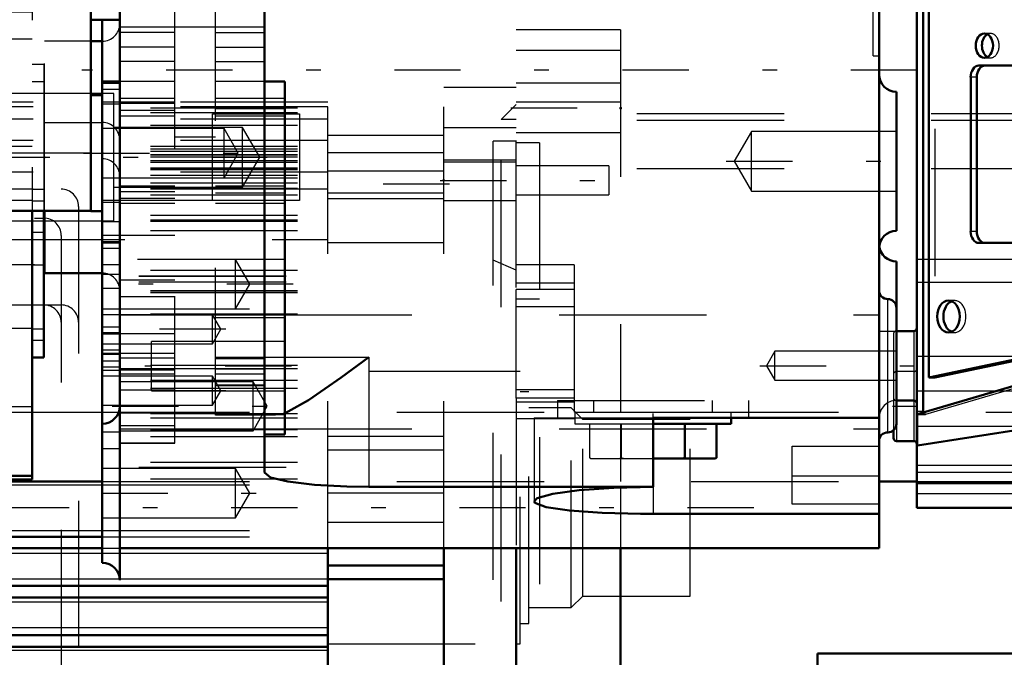
# Model space of a CAD drawing. Units: inches. Extents: x 13 to 178, y 14 to 176.
# Drawn here: x 70 to 76, y 69 to 74 of the extents above; entities that cross this region are included whole.
import ezdxf

# ---------------------------------------------------------------- set-up
doc = ezdxf.new("R2010")
doc.units = ezdxf.units.IN
doc.header["$MEASUREMENT"] = 0
doc.linetypes.add('Center', pattern=[1.5, 0.45, -0.5, 0.05, -0.5])
doc.linetypes.add('Dashed', pattern=[2, 1, -1])
for name, color, linetype, lineweight in [('2d ConnectionPoints', 7, 'Continuous', 50), ('AM_0', 7, 'Continuous', 50), ('AM_4', 3, 'Continuous', 25), ('AM_5', 3, 'Continuous', 25), ('AM_7', 7, 'Center', 25), ('AM_9', 6, 'Dashed', 25)]:
    doc.layers.add(name, color=color, linetype=linetype, lineweight=lineweight)
doc.dimstyles.get("Standard").update_dxf_attribs({"dimtxt": 0.18, "dimasz": 0.18, "dimexe": 0.18, "dimexo": 0.0625, "dimgap": 0.09, "dimtad": 0, "dimtih": 1, "dimtoh": 1, "dimdec": 4, "dimzin": 0, "dimdsep": 46, "dimtxsty": 'Standard', "dimcen": 0.09, "dimadec": 0, "dimazin": 0, "dimtfac": 1, "dimtdec": 4, "dimtofl": 0, "dimtmove": 0, "dimatfit": 3, "dimfxl": 0, "dimtolj": 1, "dimtzin": 0, "dimarcsym": 0})

# ---------------------------------------------------------------- blocks, each defined once
blk = doc.blocks.new('13_SF171131M_0_in_9Q8LG_1_1_GN_Wire_Rope_Hoist_900')
at = {"layer": 'AM_0'}
for p, q in [((64.4705, 70.0361), (70.1442, 70.0361)), ((64.3921, 69.9579), (70.1442, 69.9574)), ((70.2623, 69.9574), (71.6756, 69.9574)), ((71.6756, 67.4772), (71.6756, 69.9574)), ((72.463, 67.3786), (72.463, 69.9574)), ((71.6756, 69.8392), (72.463, 69.8392)), ((71.6756, 69.7476), (72.463, 69.7476)), ((64.4705, 69.7015), (71.6756, 69.7015)), ((64.4705, 69.6227), (71.6756, 69.6227)), ((64.4705, 69.3668), (71.6756, 69.3668)), ((64.4705, 69.2881), (71.6756, 69.2881))]:
    blk.add_line(p, q, dxfattribs=at)
at = {"layer": 'AM_4'}
for p, q in [((64.4705, 70.3879), (70.1442, 70.3879)), ((64.4705, 70.078), (70.1442, 70.078)), ((64.4705, 69.9231), (70.1442, 69.9231)), ((70.2623, 69.9231), (71.6756, 69.9231)), ((64.4705, 69.7488), (71.6756, 69.7488)), ((64.4705, 69.5938), (71.6756, 69.5938)), ((64.4705, 69.4195), (71.6756, 69.4195)), ((64.4705, 69.2646), (71.6756, 69.2646))]:
    blk.add_line(p, q, dxfattribs=at)
at = {"layer": 'AM_7'}
for p, q in [((72.5024, 72.4321), (71.6362, 72.4321)), ((74.5693, 70.233), (60.2126, 70.233))]:
    blk.add_line(p, q, dxfattribs=at)
at = {"layer": 'AM_9'}
for p, q in [((72.9551, 73.0873), (72.463, 73.0873)), ((72.463, 69.9574), (72.463, 73.0873)), ((71.6756, 72.9887), (64.3921, 72.9887)), ((71.6756, 72.9575), (64.3921, 72.9575)), ((71.6756, 69.9574), (71.6756, 72.9887)), ((72.9551, 72.9731), (72.8528, 72.8707)), ((64.4705, 72.9493), (71.6756, 72.9493)), ((64.4705, 72.9181), (71.6756, 72.9181)), ((71.6756, 72.8722), (64.3921, 72.8722)), ((64.4705, 72.8329), (71.6756, 72.8329)), ((72.9551, 72.8707), (72.8528, 72.8707)), ((72.8528, 67.5952), (72.8528, 72.8707)), ((71.6756, 72.7653), (72.463, 72.7653)), ((72.9551, 72.8145), (72.463, 72.8145)), ((71.6756, 72.7281), (64.3921, 72.7281)), ((64.4705, 72.6887), (71.6756, 72.6887)), ((72.9551, 72.7231), (72.7976, 72.7231)), ((72.7976, 67.7428), (72.7976, 72.7231)), ((64.4705, 72.6726), (71.6756, 72.6726)), ((64.4705, 72.656), (71.6756, 72.656)), ((64.4705, 72.6333), (71.6756, 72.6333)), ((64.4705, 72.6315), (71.6756, 72.6315)), ((72.463, 72.6445), (71.6756, 72.6445)), ((64.4705, 72.6169), (71.6756, 72.6169)), ((64.4705, 72.6166), (71.6756, 72.6166)), ((64.4705, 72.5929), (71.6756, 72.5929)), ((64.4705, 72.5803), (71.6756, 72.5803)), ((72.9551, 72.5952), (72.463, 72.5952)), ((72.9551, 72.5802), (72.463, 72.5802)), ((71.6756, 72.5133), (64.3921, 72.5133)), ((64.4705, 72.5425), (71.6756, 72.5425)), ((64.4705, 72.541), (71.6756, 72.541)), ((64.4705, 72.5296), (72.463, 72.5305)), ((64.4705, 72.4926), (71.6756, 72.4926)), ((71.6756, 72.5214), (72.463, 72.5214)), ((64.4705, 72.4739), (71.6756, 72.4739)), ((64.4705, 72.4397), (71.6756, 72.4397)), ((71.6756, 72.3983), (63.5654, 72.3983)), ((64.4705, 72.4041), (71.6756, 72.4041)), ((64.4705, 72.4003), (71.6756, 72.4003)), ((64.4705, 72.3581), (71.6756, 72.3581)), ((71.6756, 72.3716), (72.463, 72.3716)), ((64.4705, 72.3238), (71.6756, 72.3238)), ((71.6756, 72.3337), (72.463, 72.3337)), ((72.463, 72.3196), (72.9551, 72.3196)), ((69.9827, 72.2802), (69.9827, 68.1857)), ((63.6835, 72.2015), (69.7465, 72.2015)), ((64.4705, 72.2203), (71.6756, 72.2203)), ((64.4705, 72.1882), (71.6756, 72.1882)), ((64.4705, 72.1809), (71.6756, 72.1809)), ((64.4705, 72.1161), (71.6756, 72.1161)), ((67.2977, 72.0564), (71.6756, 72.0564)), ((69.8646, 72.0833), (69.8646, 68.3826)), ((71.6756, 72.036), (72.463, 72.036)), ((72.9551, 71.8471), (72.7976, 71.9144)), ((64.4705, 71.8471), (71.6756, 71.8471)), ((64.3921, 71.8078), (71.6756, 71.8078)), ((64.3921, 71.8054), (71.6756, 71.8054)), ((64.3921, 71.7684), (71.6756, 71.7684)), ((64.4705, 71.7094), (71.6756, 71.7094)), ((64.4705, 71.6966), (71.6756, 71.6966)), ((64.4705, 71.6942), (71.6756, 71.6942)), ((72.9551, 70.9775), (72.9551, 71.7148)), ((69.4512, 71.6109), (69.8646, 71.6109)), ((64.4705, 71.5505), (71.6756, 71.5505)), ((64.4705, 71.2013), (71.6756, 71.2013)), ((64.4705, 71.1778), (71.6756, 71.1778)), ((72.9551, 71.1581), (71.6756, 71.1581)), ((64.4705, 71.0991), (71.6756, 71.0991)), ((64.4705, 71.0464), (71.6756, 71.0464)), ((64.4705, 70.8721), (71.6756, 70.8721)), ((64.4705, 70.8432), (71.6756, 70.8432)), ((64.4705, 70.7644), (71.6756, 70.7644)), ((64.4705, 70.7171), (71.6756, 70.7171)), ((71.6756, 70.7183), (72.463, 70.7183)), ((71.6756, 70.6267), (72.463, 70.6267)), ((64.3921, 70.508), (71.6756, 70.5085)), ((64.4705, 70.5428), (71.6756, 70.5428)), ((64.4705, 70.4298), (71.6756, 70.4298)), ((70.1442, 70.3879), (71.6756, 70.3879)), ((72.463, 70.3314), (71.6756, 70.3314)), ((71.6756, 70.1345), (72.463, 70.1345)), ((70.1442, 70.078), (71.6756, 70.078)), ((70.1442, 70.0361), (71.6756, 70.0361)), ((70.1442, 69.9574), (70.2623, 69.9574)), ((70.1442, 69.9231), (70.2623, 69.9231)), ((71.6756, 69.3078), (72.9551, 69.3078))]:
    blk.add_line(p, q, dxfattribs=at)
for centre, start in [((69.8646, 72.2802), 0), ((69.7465, 72.0833), 0), ((69.7465, 71.4928), 0), ((69.8646, 71.4928), 360)]:
    blk.add_arc(centre, 0.1181, start, 90, dxfattribs=at)
blk = doc.blocks.new('14_SF17213143G_0_in_9Q8LG_1_1_GN_Wire_Rope_Hoist_900')
at = {"layer": 'AM_0'}
for p, q in [((76.774, 68.5316), (76.774, 70.233)), ((72.9551, 69.9574), (72.9551, 67.0051)), ((73.6638, 69.9574), (73.6638, 67.0726)), ((76.9709, 69.5833), (76.774, 69.5833)), ((76.9709, 69.5833), (76.9709, 67.8471)), ((75.0024, 69.2422), (75.0024, 67.963)), ((75.0024, 69.2422), (76.774, 69.2422)), ((76.774, 68.5316), (76.9709, 68.5316)), ((75.0024, 68.4278), (73.6638, 68.4278)), ((75.0024, 68.3629), (73.6638, 68.3629)), ((76.9709, 67.963), (75.0024, 67.963)), ((73.3488, 67.0726), (73.3488, 64.2881)), ((73.6638, 67.0726), (73.3488, 67.0726)), ((73.3488, 67.0051), (72.9551, 67.0051)), ((76.9709, 66.9849), (73.3488, 66.9849)), ((76.9709, 66.9491), (73.3488, 66.9491)), ((73.3488, 66.9219), (73.2244, 66.8767)), ((73.2244, 65.9908), (73.2244, 66.8767)), ((73.2244, 65.9908), (73.3488, 65.9455)), ((76.774, 64.603), (76.774, 64.2932)), ((73.3488, 64.2881), (76.4984, 64.2881)), ((76.4984, 64.2932), (76.4984, 64.2881)), ((76.4984, 64.2932), (76.774, 64.2932))]:
    blk.add_line(p, q, dxfattribs=at)
at = {"layer": 'AM_4'}
for p, q in [((76.9709, 68.638), (76.774, 68.638)), ((76.9709, 68.5932), (76.774, 68.5932)), ((73.6638, 67.4781), (72.9551, 67.4781)), ((73.6638, 67.127), (72.9551, 67.127)), ((76.589, 64.6628), (73.3488, 64.6628)), ((76.774, 64.3352), (73.3488, 64.3352))]:
    blk.add_line(p, q, dxfattribs=at)
at = {"layer": 'AM_7'}
for p, q in [((72.9197, 72.9495), (73.6992, 72.9495)), ((72.4384, 72.4574), (73.6165, 72.4574)), ((76.9787, 68.5204), (76.8055, 68.5204)), ((72.4384, 68.0085), (73.6165, 68.0085)), ((76.913, 67.8255), (76.9736, 67.8255)), ((72.9197, 67.5164), (73.6992, 67.5164)), ((76.9295, 67.4081), (76.9728, 67.4081)), ((72.9354, 66.0991), (73.3685, 66.0991)), ((76.9295, 65.4593), (76.9728, 65.4593)), ((76.913, 65.0416), (76.9736, 65.0416))]:
    blk.add_line(p, q, dxfattribs=at)
at = {"layer": 'AM_9'}
for p, q in [((73.6638, 73.481), (72.9551, 73.481)), ((72.9551, 71.7282), (72.9551, 73.481)), ((73.6638, 73.481), (73.6638, 70.8826)), ((73.6638, 73.3389), (72.9551, 73.3389)), ((73.6638, 73.1168), (72.9551, 73.1168)), ((73.6638, 72.9878), (72.9551, 72.9878)), ((76.774, 72.9101), (73.6638, 72.9101)), ((76.774, 72.9101), (76.774, 70.233)), ((76.774, 72.8632), (73.6638, 72.8632)), ((72.9551, 72.7822), (73.6638, 72.7822)), ((73.1126, 72.7133), (72.9551, 72.7133)), ((73.1126, 72.7133), (73.1126, 67.7526)), ((73.585, 72.5558), (72.9551, 72.5558)), ((73.585, 72.5558), (73.585, 72.3589)), ((76.774, 72.536), (73.6638, 72.536)), ((72.9551, 72.3589), (73.585, 72.3589)), ((73.3488, 71.8833), (72.9551, 71.8833)), ((73.3488, 71.8833), (73.3488, 70.8358)), ((73.3488, 71.7584), (72.9551, 71.7584)), ((73.3488, 71.7148), (72.9551, 71.7148)), ((73.1126, 71.6503), (72.9551, 71.6503)), ((73.3488, 71.5989), (72.9551, 71.5989)), ((72.9827, 71.1581), (72.9551, 71.1581)), ((72.9827, 69.3078), (72.9827, 71.1581)), ((73.3488, 71.034), (72.9551, 71.034)), ((73.0417, 71.0204), (72.9827, 71.0204)), ((73.0417, 69.4455), (73.0417, 71.0204)), ((73.3488, 70.9775), (72.9551, 70.9775)), ((72.9551, 70.9775), (72.9551, 69.9574)), ((73.3488, 70.9508), (72.9551, 70.9508)), ((73.3291, 70.9119), (73.0417, 70.9119)), ((73.4079, 70.8332), (73.3291, 70.9119)), ((73.3291, 69.554), (73.3291, 70.9119)), ((73.3488, 70.8358), (72.9551, 70.8358)), ((74.1362, 70.8332), (73.4079, 70.8332)), ((73.4079, 69.6327), (73.4079, 70.8332)), ((74.1362, 69.6327), (74.1362, 70.8332)), ((73.6638, 70.8038), (73.6638, 70.4101)), ((73.6638, 70.3701), (73.6638, 69.9574)), ((73.3291, 69.554), (73.4079, 69.6327)), ((73.4079, 69.6327), (74.1362, 69.6327)), ((73.0417, 69.554), (73.3291, 69.554)), ((72.9827, 69.4455), (73.0417, 69.4455)), ((76.9709, 69.3865), (76.8134, 69.3865)), ((76.8921, 69.3078), (76.8134, 69.3865)), ((76.8134, 67.6542), (76.8134, 69.3865)), ((72.9551, 69.3078), (72.9827, 69.3078)), ((76.8921, 67.733), (76.8921, 69.3078)), ((72.9551, 68.8156), (73.1126, 68.8156)), ((73.585, 68.107), (72.9551, 68.107)), ((73.585, 68.107), (73.585, 67.9101)), ((76.9709, 68.0381), (76.9158, 67.983)), ((76.9158, 67.983), (76.9158, 67.668)), ((72.9551, 67.9101), (73.585, 67.9101)), ((72.9551, 67.7526), (73.1126, 67.7526)), ((73.6638, 67.6837), (72.9551, 67.6837)), ((76.8134, 67.6542), (76.8921, 67.733)), ((76.8134, 67.6542), (76.9709, 67.6542)), ((76.9158, 67.668), (76.9709, 67.6129)), ((76.9709, 67.605), (76.9315, 67.5656)), ((76.9315, 67.5656), (76.9315, 65.3018)), ((76.9709, 67.5487), (76.9315, 67.5164)), ((73.3488, 67.477), (72.9551, 67.477)), ((73.3488, 67.477), (73.3488, 67.0726)), ((76.9315, 67.5164), (76.4591, 67.5164)), ((76.4591, 65.3511), (76.4591, 67.5164)), ((72.9551, 67.3491), (73.6638, 67.3491)), ((73.4276, 67.2999), (73.3488, 67.3589)), ((76.3803, 67.3786), (76.3016, 67.2999)), ((76.4591, 67.3786), (76.3803, 67.3786)), ((76.3803, 65.4889), (76.3803, 67.3786)), ((73.4276, 65.5676), (73.4276, 67.2999)), ((76.3016, 67.2999), (76.1735, 67.2999)), ((76.1735, 65.5676), (76.1735, 67.2999)), ((76.3016, 65.5676), (76.3016, 67.2999)), ((76.9315, 67.2507), (76.9709, 67.2113)), ((73.2559, 66.8274), (73.2244, 66.8767)), ((73.4276, 66.9219), (73.3488, 66.9219)), ((76.1735, 66.8274), (73.2559, 66.8274)), ((73.2559, 66.04), (73.2559, 66.8274)), ((73.4276, 66.7387), (73.3488, 66.8195)), ((74.3331, 66.8195), (73.3488, 66.8195)), ((74.3331, 66.8195), (74.215, 66.7387)), ((74.3331, 66.6948), (74.3331, 66.8195)), ((74.215, 66.7387), (73.4276, 66.7387)), ((74.215, 66.6544), (74.215, 66.7387)), ((73.3488, 66.6948), (73.4276, 66.6544)), ((74.3331, 66.6948), (73.3488, 66.6948)), ((74.215, 66.6544), (74.3331, 66.6948)), ((74.215, 66.6544), (73.4276, 66.6544)), ((73.4276, 66.518), (73.3488, 66.5584)), ((74.3331, 66.5584), (73.3488, 66.5584)), ((74.3331, 66.5584), (74.215, 66.518)), ((74.3331, 66.3091), (74.3331, 66.5584)), ((74.215, 66.518), (73.4276, 66.518)), ((74.215, 66.518), (74.215, 66.3494)), ((73.3488, 66.3091), (73.4276, 66.3494)), ((74.215, 66.3494), (73.4276, 66.3494)), ((74.215, 66.3494), (74.3331, 66.3091)), ((74.3331, 66.3091), (73.3488, 66.3091)), ((73.4276, 66.2131), (73.3488, 66.1727)), ((74.215, 66.2131), (73.4276, 66.2131)), ((74.215, 66.1288), (74.215, 66.2131)), ((74.3331, 66.1727), (74.215, 66.2131)), ((74.3331, 66.1727), (73.3488, 66.1727)), ((74.3331, 66.048), (74.3331, 66.1727)), ((73.3488, 66.048), (73.4276, 66.1288)), ((74.215, 66.1288), (73.4276, 66.1288)), ((74.215, 66.1288), (74.3331, 66.048)), ((73.2244, 65.9908), (73.2559, 66.04)), ((73.2559, 66.04), (76.1735, 66.04)), ((74.3331, 66.048), (73.3488, 66.048)), ((73.3488, 65.9455), (73.4276, 65.9455)), ((76.9709, 65.6562), (76.9315, 65.6168)), ((73.3488, 65.5085), (73.4276, 65.5676)), ((76.1735, 65.5676), (76.3016, 65.5676)), ((76.3016, 65.5676), (76.3803, 65.4889)), ((76.3803, 65.4889), (76.4591, 65.4889)), ((76.4591, 65.3511), (76.9315, 65.3511)), ((76.9315, 65.3511), (76.9709, 65.3188)), ((76.9315, 65.3018), (76.9709, 65.2625)), ((76.9709, 65.2542), (76.9158, 65.1991)), ((76.9158, 65.1991), (76.9158, 64.8841)), ((76.774, 65.0679), (76.774, 64.603)), ((76.9709, 65.0679), (76.774, 65.0679)), ((76.9158, 64.8841), (76.9709, 64.829)), ((76.9709, 64.7337), (76.774, 64.7337)), ((76.774, 64.6818), (76.9709, 64.6818)), ((76.4984, 64.6067), (76.774, 64.6067)), ((76.4984, 64.6067), (76.4984, 64.2932)), ((76.4984, 64.603), (76.6205, 64.603)), ((76.774, 64.6628), (76.589, 64.6628))]:
    blk.add_line(p, q, dxfattribs=at)
blk = doc.blocks.new('26_SH4_L_L2_SPG_0_in_9Q8LG_1_1_GN_Wire_Rope_Hoist_900')
at = {"layer": 'AM_0'}
for p, q in [((69.3526, 80.6857), (69.3526, 78.5087)), ((69.6676, 80.6857), (69.3526, 80.6857)), ((69.6676, 80.6857), (69.6676, 78.546)), ((68.5449, 79.8983), (68.5273, 79.6755)), ((68.5449, 79.8983), (69.3526, 79.8983)), ((68.2512, 79.7558), (67.6639, 78.6816)), ((68.5273, 79.6755), (69.1558, 79.6755)), ((67.691, 78.5087), (68.2512, 79.5333)), ((69.7463, 79.4889), (69.6676, 79.4889)), ((69.7463, 79.4889), (69.7463, 78.546)), ((69.3526, 72.2882), (69.3526, 70.4495)), ((69.6676, 72.2509), (69.6676, 70.4251)), ((69.7463, 72.2509), (69.7463, 71.2526)), ((67.3447, 71.4642), (67.3447, 70.4251)), ((69.6676, 71.2526), (69.7463, 71.2526)), ((67.3447, 70.4251), (69.6676, 70.4251)), ((69.6676, 70.4495), (69.1558, 70.4495))]:
    blk.add_line(p, q, dxfattribs=at)
blk.add_lwpolyline([(69.1558, 79.6755), (69.1729, 79.6749), (69.1899, 79.6734), (69.2067, 79.6707), (69.2231, 79.6671), (69.239, 79.6624), (69.2542, 79.6568), (69.2687, 79.6503), (69.2823, 79.6429), (69.295, 79.6347), (69.3066, 79.6257), (69.317, 79.6161), (69.3262, 79.6059), (69.3342, 79.5951), (69.3407, 79.5839), (69.3459, 79.5723), (69.3496, 79.5604), (69.3519, 79.5484), (69.3526, 79.5363)], dxfattribs=at)
blk.add_circle((68.3684, 71.4337), 0.3346, dxfattribs=at)
for centre, major_axis, start_param, end_param in [((68.5449, 79.6753), (0.315, 0), 1.570796, 2.772173), ((68.5449, 79.4528), (-0.315, 0), 4.768146, 5.913765)]:
    blk.add_ellipse(centre, major_axis=major_axis, ratio=0.708204, start_param=start_param, end_param=end_param, dxfattribs=at)
at = {"layer": 'AM_4'}
for p, q in [((69.6676, 80.0952), (69.3526, 80.0952)), ((68.2512, 79.5333), (68.2512, 79.7558)), ((69.1558, 78.5087), (69.1558, 79.6755)), ((69.7463, 79.3699), (69.6676, 79.3699)), ((69.7463, 78.6376), (69.6676, 78.6376)), ((69.1558, 70.4495), (69.1558, 72.2882)), ((69.6676, 70.9177), (69.3526, 70.9177))]:
    blk.add_line(p, q, dxfattribs=at)
at = {"layer": 'AM_5'}
for p, q in [((69.6676, 80.2526), (69.3526, 80.2526)), ((69.6676, 79.9377), (69.3526, 79.9377)), ((69.6676, 79.7408), (69.3526, 79.7408)), ((69.6676, 79.5046), (69.3526, 79.5046)), ((69.6676, 79.4259), (69.3526, 79.4259)), ((69.6676, 79.1896), (69.3526, 79.1896)), ((69.6676, 78.7172), (69.3526, 78.7172)), ((69.6676, 78.4022), (69.3526, 78.4022))]:
    blk.add_line(p, q, dxfattribs=at)
at = {"layer": 'AM_7'}
for p, q in [((69.6833, 80.0952), (69.3369, 80.0952)), ((69.6833, 79.5833), (69.3369, 79.5833)), ((69.6833, 79.3471), (69.3369, 79.3471)), ((69.3369, 78.8589), (69.7502, 78.8589)), ((69.6833, 78.5597), (69.3369, 78.5597)), ((69.3369, 78.1267), (71.2636, 78.1267)), ((69.3369, 77.733), (69.6833, 77.733)), ((68.3684, 76.8117), (68.3684, 77.4731)), ((68.0376, 77.1424), (68.6991, 77.1424)), ((69.3369, 72.6148), (71.2636, 72.6148)), ((69.3369, 71.8865), (69.6833, 71.8865)), ((69.6636, 71.8826), (69.7502, 71.8826)), ((68.3684, 71.0824), (68.3684, 71.7851)), ((68.017, 71.4337), (68.7197, 71.4337))]:
    blk.add_line(p, q, dxfattribs=at)
at = {"layer": 'AM_9'}
for p, q in [((69.6676, 80.2408), (69.3526, 80.2408)), ((69.6676, 80.226), (69.3526, 80.226)), ((69.6676, 80.0417), (69.3526, 80.0417)), ((69.3526, 79.9643), (69.6676, 79.9643)), ((69.3526, 79.9495), (69.6676, 79.9495)), ((69.3526, 79.8983), (69.6676, 79.8983)), ((69.6676, 79.8762), (69.3526, 79.8762)), ((69.6676, 79.7142), (69.3526, 79.7142)), ((69.6676, 79.6769), (69.3526, 79.6769)), ((69.6676, 79.478), (69.3526, 79.478)), ((69.3526, 79.4525), (69.6676, 79.4525)), ((69.7463, 79.292), (69.3526, 79.292)), ((69.3526, 79.2163), (69.6676, 79.2163)), ((67.6639, 78.6816), (67.5005, 78.3827)), ((69.6676, 78.6906), (69.3526, 78.6906)), ((67.3888, 77.9559), (67.691, 78.5087)), ((69.1558, 72.2882), (69.1558, 78.5087)), ((69.7463, 78.5597), (69.3526, 78.5597)), ((69.3526, 78.5087), (69.3526, 72.2882)), ((69.6676, 78.546), (69.6676, 72.2509)), ((69.7463, 78.546), (69.7463, 77.4967)), ((67.4998, 78.3816), (67.366, 78.1367)), ((69.3526, 78.4289), (69.6676, 78.4289)), ((69.3526, 78.4259), (69.7463, 78.4259)), ((69.7463, 78.348), (69.6676, 78.348)), ((67.366, 77.9079), (67.366, 78.1367)), ((67.3447, 78.0509), (67.3503, 78.0979)), ((67.3447, 71.4643), (67.3447, 78.0509)), ((67.3503, 78.0979), (69.6676, 78.0979)), ((67.3447, 77.9311), (69.6676, 77.9311)), ((67.3888, 77.9559), (69.1558, 77.9559)), ((69.6676, 77.8786), (69.3526, 77.8786)), ((67.3465, 77.8169), (69.3526, 77.8169)), ((69.6676, 77.8117), (69.3526, 77.8117)), ((69.6676, 77.733), (69.3526, 77.733)), ((69.3526, 77.6936), (69.7463, 77.6936)), ((69.3526, 77.5873), (69.6676, 77.5873)), ((69.7463, 77.6157), (69.6676, 77.6157)), ((69.6676, 77.4967), (69.7463, 77.4967)), ((69.6676, 77.2728), (69.3526, 77.2728)), ((69.6676, 77.2531), (69.3526, 77.2531)), ((69.6676, 77.1424), (69.3526, 77.1424)), ((69.6676, 75.5516), (69.3526, 75.5516)), ((69.6676, 73.5991), (69.3526, 73.5991)), ((69.6676, 73.4168), (69.3526, 73.4168)), ((69.7463, 73.2448), (69.6676, 73.2448)), ((69.7463, 73.2448), (69.7463, 72.2509)), ((69.7463, 73.1272), (69.6676, 73.1272)), ((69.7463, 73.0479), (69.3526, 73.0479)), ((69.6676, 72.6885), (69.3526, 72.6885)), ((69.7463, 72.3949), (69.6676, 72.3949)), ((69.6676, 72.3196), (69.3526, 72.3196)), ((69.7463, 72.3156), (69.6676, 72.3156)), ((69.3526, 72.1818), (69.7463, 72.1818)), ((69.7463, 72.1025), (69.6676, 72.1025)), ((69.3526, 71.4534), (69.6676, 71.4534)), ((69.6676, 71.4495), (69.7463, 71.4495)), ((69.7463, 71.3702), (69.6676, 71.3702))]:
    blk.add_line(p, q, dxfattribs=at)
for points in [[(67.3465, 77.8169), (67.3554, 77.8753), (67.366, 77.9079)], [(67.3888, 77.9559), (67.3821, 77.9432), (67.3755, 77.9296), (67.369, 77.9151), (67.366, 77.9079)], [(67.3465, 77.8169), (67.3448, 77.7782), (67.3447, 77.7695)]]:
    blk.add_lwpolyline(points, dxfattribs=at)
blk.add_circle((68.3684, 77.1424), 0.315, dxfattribs=at)
for centre, major_axis, ratio, start_param, end_param in [((67.6597, 78.0562), (0.315, 0), 0.708204, 2.772173, 2.953664), ((69.1558, 77.8169), (0.1969, 0), 0.706008, 0, 1.570796)]:
    blk.add_ellipse(centre, major_axis=major_axis, ratio=ratio, start_param=start_param, end_param=end_param, dxfattribs=at)
blk = doc.blocks.new('29_GK_SH4_YAL_0_in_9Q8LG_1_1_GN_Wire_Rope_Hoist_900')
at = {"layer": 'AM_0'}
for p, q in [((75.6752, 70.233), (75.6752, 80.5085)), ((75.7198, 74.7802), (75.7198, 70.8869)), ((75.7577, 74.7802), (75.7577, 71.1188)), ((76.643, 73.2369), (76.0973, 73.2369)), ((76.0417, 73.1581), (76.0417, 72.1109)), ((76.0833, 73.1581), (76.0833, 72.1109)), ((76.0973, 72.0322), (76.643, 72.0322)), ((75.7577, 71.1188), (78.4748, 71.6896)), ((75.7993, 71.1188), (78.2716, 71.6382)), ((75.681, 70.8677), (78.1409, 71.5966)), ((75.6555, 71.4337), (75.5379, 71.4337)), ((75.7993, 71.1188), (75.7577, 71.1188)), ((75.6809, 70.6546), (78.0495, 71.0268)), ((75.5379, 70.9613), (75.6555, 70.9613)), ((75.6809, 70.8676), (75.6784, 70.8672)), ((75.5177, 70.7593), (75.5177, 70.7054)), ((75.5374, 70.6857), (75.6555, 70.6857)), ((75.6752, 70.3992), (78.6673, 70.3992)), ((75.6752, 70.233), (78.6673, 70.233))]:
    blk.add_line(p, q, dxfattribs=at)
for points in [[(75.6784, 70.8672), (75.6779, 70.8673), (75.6759, 70.8681), (75.6752, 70.87)], [(75.6809, 70.6546), (75.6771, 70.6539), (75.6753, 70.653), (75.6752, 70.6528)]]:
    blk.add_lwpolyline(points, dxfattribs=at)
for centre, start, end in [((75.6555, 71.4534), 270, 360), ((75.6555, 70.9416), 0, 90), ((75.5374, 70.7054), 180, 270), ((75.6555, 70.666), 0, 90)]:
    blk.add_arc(centre, 0.0197, start, end, dxfattribs=at)
for centre, major_axis in [((76.1349, 73.3727), (0, 0.0827)), ((75.8913, 71.5322), (0, 0.1083))]:
    blk.add_ellipse(centre, major_axis=major_axis, ratio=0.707107, dxfattribs=at)
for centre, major_axis, start_param, end_param in [((76.1766, 73.3727), (0, 0.0827), 0.364185, 2.777408), ((76.0973, 73.1581), (0, 0.0787), 0, 1.570796), ((76.139, 73.1581), (0, 0.0787), 6.283185, 7.853982), ((76.0973, 72.1109), (0, 0.0787), 1.570796, 3.141593), ((76.139, 72.1109), (0, 0.0787), 1.570796, 3.141593), ((75.933, 71.5322), (0, 0.1083), 0.275469, 2.866124), ((75.7337, 70.8869), (0, 0.0197), 1.570796, 1.9597)]:
    blk.add_ellipse(centre, major_axis=major_axis, ratio=0.707107, start_param=start_param, end_param=end_param, dxfattribs=at)
at = {"layer": 'AM_4'}
for p, q in [((76.0833, 73.1581), (76.0417, 73.1581)), ((76.0833, 72.1109), (76.0417, 72.1109)), ((75.6555, 71.4337), (75.6555, 70.6857)), ((75.7198, 70.8869), (75.6752, 70.8869)), ((75.6809, 70.8676), (75.6809, 70.6546)), ((75.5374, 70.796), (75.5374, 70.6857)), ((75.6752, 70.3997), (78.6673, 70.3997)), ((75.6752, 70.3289), (78.6673, 70.3289))]:
    blk.add_line(p, q, dxfattribs=at)
at = {"layer": 'AM_7'}
blk.add_line((75.5098, 70.9219), (75.683, 70.9219), dxfattribs=at)
at = {"layer": 'AM_9'}
for p, q in [((75.7993, 74.8074), (75.7993, 71.1188)), ((76.1766, 73.4554), (76.1349, 73.4554)), ((76.1349, 73.29), (76.1766, 73.29)), ((75.6752, 71.9223), (78.5492, 71.9223)), ((75.6752, 71.766), (78.5285, 71.766)), ((75.7366, 70.8677), (78.2716, 71.6188)), ((75.933, 71.6404), (75.8913, 71.6404)), ((75.5374, 71.4337), (75.5374, 70.796)), ((75.8913, 71.4239), (75.933, 71.4239)), ((75.5177, 71.4141), (75.5177, 70.7593)), ((75.6752, 71.2624), (78.2608, 71.2624)), ((75.6555, 71.1581), (75.5379, 71.1581)), ((75.6752, 71.0268), (78.0495, 71.0268)), ((75.6785, 70.8672), (75.7337, 70.8672)), ((75.7366, 70.8677), (75.681, 70.8677)), ((78.6673, 70.7841), (75.6752, 70.7841)), ((75.6752, 70.5224), (78.6673, 70.5224)), ((75.6752, 70.4743), (78.6673, 70.4743))]:
    blk.add_line(p, q, dxfattribs=at)
for centre, start, end in [((75.5374, 71.4141), 90, 180), ((75.5374, 71.1385), 90, 180), ((75.6555, 71.1778), 270, 360), ((75.5374, 70.981), 180, 270)]:
    blk.add_arc(centre, 0.0197, start, end, dxfattribs=at)
for centre, major_axis, start_param, end_param in [((76.1766, 73.3727), (0, 0.0827), 2.777408, 6.64737), ((75.933, 71.5322), (0, 0.1083), 2.866124, 6.558654), ((75.7337, 70.8869), (0, 0.0197), 1.9597, 3.348135)]:
    blk.add_ellipse(centre, major_axis=major_axis, ratio=0.707107, start_param=start_param, end_param=end_param, dxfattribs=at)
blk = doc.blocks.new('30_SH3_20_H33_50HZ_400V_M_0_in_9Q8LG_1_1_GN_Wire_Rope_Hoist_900')
at = {"layer": 'AM_0'}
for p, q in [((70.0655, 72.2489), (70.0655, 78.5481)), ((70.1442, 73.0363), (70.0655, 73.0363)), ((69.5141, 72.2509), (70.0655, 72.2509)), ((70.0655, 72.2489), (70.1442, 72.2489))]:
    blk.add_line(p, q, dxfattribs=at)
at = {"layer": 'AM_4'}
blk.add_line((69.5141, 72.6446), (70.0655, 72.6446), dxfattribs=at)
at = {"layer": 'AM_7'}
blk.add_line((70.0615, 72.6426), (70.1481, 72.6426), dxfattribs=at)
blk = doc.blocks.new('31_SH4_20_H33_50HZ_400V_0_in_9Q8LG_1_1_GN_Wire_Rope_Hoist_900')
at = {"layer": 'AM_0'}
for p, q in [((70.2623, 69.7408), (70.2623, 80.7841)), ((71.2466, 80.0558), (71.2466, 70.4731)), ((75.4198, 69.9574), (75.4198, 80.0558)), ((70.0655, 73.5489), (70.2623, 73.5489)), ((70.1442, 69.8589), (70.1442, 73.5489)), ((70.1442, 73.4022), (70.0655, 73.4022)), ((70.2623, 73.1289), (70.1442, 73.1289)), ((71.3843, 73.1289), (71.2466, 73.1289)), ((71.3843, 70.7304), (71.3843, 73.1289)), ((75.5379, 72.1144), (75.5379, 73.0593)), ((69.7505, 71.8274), (69.7505, 72.2509)), ((75.5379, 70.8038), (75.5379, 71.9062)), ((69.7505, 71.8274), (70.1442, 71.8274)), ((70.1442, 71.2793), (70.2623, 71.2793)), ((73.8843, 70.8432), (73.8843, 70.375)), ((73.8843, 70.8432), (75.4198, 70.8432)), ((74.4158, 70.8038), (74.4158, 70.8432)), ((73.8843, 70.8038), (74.4158, 70.8038)), ((74.1003, 70.8038), (74.1003, 70.5717)), ((74.3162, 70.8038), (74.3162, 70.5717)), ((71.2466, 70.7304), (71.3843, 70.7304)), ((73.8843, 70.5676), (74.309, 70.5676)), ((74.1003, 70.5717), (74.0859, 70.5676)), ((74.1075, 70.5676), (74.1003, 70.5717)), ((74.3162, 70.5717), (74.309, 70.5676)), ((71.9552, 70.375), (73.8843, 70.375)), ((73.8843, 70.1904), (75.4198, 70.1904)), ((70.2623, 69.9574), (75.4198, 69.9574))]:
    blk.add_line(p, q, dxfattribs=at)
for points in [[(71.9552, 71.2566), (71.9544, 71.2559), (71.7662, 71.1168), (71.545, 70.9635), (71.4061, 70.886), (71.3821, 70.8763)], [(71.2466, 70.4731), (71.2871, 70.4393), (71.4044, 70.4102), (71.5847, 70.3888), (71.8058, 70.3771), (71.9552, 70.375)], [(73.8843, 70.375), (73.6188, 70.3691), (73.3833, 70.3524), (73.203, 70.3274), (73.0983, 70.2972), (73.0773, 70.2759)], [(73.0773, 70.2759), (73.0822, 70.2659), (73.1577, 70.237), (73.3162, 70.2138), (73.5388, 70.198), (73.7995, 70.1908), (73.8843, 70.1904)]]:
    blk.add_lwpolyline(points, dxfattribs=at)
for centre, radius, start, end in [((75.5379, 73.1774), 0.1181, 180, 270), ((75.5379, 71.9963), 0.1181, 90, 180), ((75.5379, 72.0243), 0.1181, 186.80614, 270), ((75.4788, 71.7093), 0.0591, 180, 270), ((75.4788, 71.5912), 0.0591, 0, 90), ((70.1442, 70.9219), 0.1181, 270, 0), ((75.4788, 70.8038), 0.0591, 270, 0), ((75.4788, 70.6857), 0.0591, 90, 180), ((70.1442, 69.7408), 0.1181, 360, 90)]:
    blk.add_arc(centre, radius, start, end, dxfattribs=at)
at = {"layer": 'AM_4'}
for p, q in [((70.2623, 73.5007), (71.2466, 73.5007)), ((70.1442, 72.9905), (70.2623, 72.9905)), ((71.3843, 72.9892), (71.2466, 72.9892)), ((70.1442, 72.0858), (70.2623, 72.0858)), ((75.4788, 70.7448), (75.4788, 71.6503)), ((70.2623, 71.5437), (71.2466, 71.5437)), ((71.3843, 71.5222), (71.2466, 71.5222)), ((70.1442, 71.2317), (70.2623, 71.2317)), ((71.3843, 71.2566), (71.9552, 71.2566)), ((71.9552, 71.2566), (71.9552, 70.375)), ((70.1442, 71.1902), (70.2623, 71.1902)), ((70.1442, 71.1671), (70.2623, 71.1671)), ((70.2623, 70.7692), (71.2466, 70.7692)), ((73.8843, 70.375), (73.8843, 70.1904))]:
    blk.add_line(p, q, dxfattribs=at)
at = {"layer": 'AM_7'}
for p, q in [((75.6777, 73.2054), (70.0044, 73.2054)), ((70.1383, 73.0768), (70.2682, 73.0768)), ((70.0153, 72.6425), (71.1177, 72.6425)), ((74.3815, 72.5868), (75.593, 72.5868)), ((71.4405, 71.7517), (70.1196, 71.7517)), ((70.9834, 71.4455), (70.1383, 71.4455)), ((75.4139, 71.4337), (75.5438, 71.4337)), ((71.4296, 71.1949), (70.4336, 71.1949)), ((74.6101, 71.1975), (75.683, 71.1975)), ((70.9834, 71.0279), (70.1383, 71.0279)), ((73.8843, 70.4239), (73.8843, 70.9869)), ((70.2122, 70.9219), (71.3145, 70.9219)), ((70.1383, 70.3314), (71.1905, 70.3314))]:
    blk.add_line(p, q, dxfattribs=at)
at = {"layer": 'AM_9'}
for p, q in [((70.6363, 70.6711), (70.6363, 80.0704)), ((70.9119, 70.8629), (70.9119, 79.7537)), ((69.7505, 72.2509), (69.7505, 78.546)), ((75.3804, 73.3038), (75.3804, 77.4377)), ((70.6363, 73.4613), (70.2623, 73.4613)), ((70.9119, 73.4613), (71.2466, 73.4613)), ((70.0655, 73.4022), (69.7505, 73.4022)), ((70.6363, 73.3629), (70.2623, 73.3629)), ((70.9119, 73.3629), (71.2466, 73.3629)), ((75.3804, 73.3038), (75.4198, 73.3038)), ((70.6363, 73.2644), (70.2623, 73.2644)), ((70.9119, 73.2644), (71.2466, 73.2644)), ((70.2623, 73.115), (70.1442, 73.115)), ((70.6363, 73.1289), (70.2623, 73.1289)), ((71.2466, 73.1289), (70.9119, 73.1289)), ((70.2229, 73.0479), (69.7505, 73.0479)), ((70.2229, 72.1818), (70.2229, 73.0479)), ((70.1442, 72.9766), (70.2623, 72.9766)), ((70.6363, 73.0138), (70.2623, 73.0138)), ((70.2623, 72.9905), (70.6363, 72.9905)), ((70.6363, 72.9799), (70.2623, 72.9799)), ((71.3843, 73.0138), (70.9119, 73.0138)), ((71.2466, 72.9892), (70.9119, 72.9892)), ((70.6363, 72.9329), (70.2623, 72.9329)), ((70.2623, 72.8957), (70.6363, 72.8957)), ((70.8922, 72.3196), (70.8922, 72.9101)), ((70.8922, 72.9101), (71.4828, 72.9101)), ((71.3843, 72.9423), (70.9119, 72.9423)), ((70.9119, 72.8957), (71.3843, 72.8957)), ((71.4828, 72.9101), (71.4828, 72.3196)), ((69.7505, 72.8507), (70.1442, 72.8507)), ((70.971, 72.8098), (70.1442, 72.8098)), ((71.0969, 72.8176), (70.2229, 72.8176)), ((71.0676, 72.6425), (70.971, 72.8098)), ((70.971, 72.4752), (70.971, 72.8098)), ((71.214, 72.6148), (71.0969, 72.8176)), ((71.0969, 72.4121), (71.0969, 72.8176)), ((74.5536, 72.7896), (74.4366, 72.5868)), ((75.5379, 72.7896), (74.5536, 72.7896)), ((74.5536, 72.3841), (74.5536, 72.7896)), ((70.6363, 72.7526), (70.9119, 72.7526)), ((70.971, 72.4752), (71.0676, 72.6425)), ((71.0969, 72.4121), (71.214, 72.6148)), ((74.4366, 72.5868), (74.5536, 72.3841)), ((70.1442, 72.4752), (70.971, 72.4752)), ((70.2229, 72.4121), (71.0969, 72.4121)), ((70.6363, 72.4172), (70.2623, 72.4172)), ((70.6363, 72.38), (70.2623, 72.38)), ((71.3843, 72.4173), (70.9119, 72.4173)), ((71.3843, 72.3706), (70.9119, 72.3706)), ((74.5536, 72.3841), (75.5379, 72.3841)), ((70.1442, 72.3224), (70.6363, 72.3224)), ((70.1442, 72.3085), (70.2623, 72.3085)), ((70.6363, 72.3331), (70.2623, 72.3331)), ((70.6363, 72.2991), (70.2623, 72.2991)), ((71.4828, 72.3196), (70.8922, 72.3196)), ((71.3843, 72.3211), (70.9119, 72.3211)), ((71.3843, 72.2991), (70.9119, 72.2991)), ((69.7505, 72.1818), (70.2229, 72.1818)), ((70.2623, 72.1765), (70.1442, 72.1765)), ((70.1442, 72.0419), (70.2623, 72.0419)), ((70.1442, 72.0323), (70.2623, 72.0323)), ((70.2623, 72.0858), (70.6363, 72.0858)), ((70.1442, 71.9963), (70.2623, 71.9963)), ((71.3843, 71.919), (70.1442, 71.919)), ((71.1463, 71.7517), (71.0497, 71.919)), ((71.0497, 71.5844), (71.0497, 71.919)), ((70.1442, 71.8858), (70.2623, 71.8858)), ((70.1442, 71.8191), (70.2623, 71.8191)), ((70.6363, 71.778), (70.2623, 71.778)), ((70.1442, 71.7239), (70.2623, 71.7239)), ((71.0497, 71.5844), (71.1463, 71.7517)), ((70.6363, 71.6666), (70.2623, 71.6666)), ((70.1442, 71.5844), (71.3843, 71.5844)), ((70.8922, 71.5439), (70.1442, 71.5439)), ((70.949, 71.4455), (70.8922, 71.5439)), ((70.8922, 71.347), (70.8922, 71.5439)), ((71.2466, 71.5222), (70.9119, 71.5222)), ((71.2466, 71.5437), (75.4198, 71.5437)), ((70.2623, 71.4595), (70.1442, 71.4595)), ((70.1442, 71.4235), (70.2623, 71.4235)), ((70.8922, 71.347), (70.949, 71.4455)), ((70.1442, 71.4176), (70.6363, 71.4176)), ((70.1442, 71.4139), (70.2623, 71.4139)), ((71.3843, 71.3622), (70.4788, 71.3622)), ((70.4788, 71.0276), (70.4788, 71.3622)), ((70.1442, 71.347), (70.8922, 71.347)), ((70.1442, 71.3063), (70.2623, 71.3063)), ((74.7111, 71.2959), (74.6543, 71.1975)), ((75.5379, 71.2959), (74.7111, 71.2959)), ((74.7111, 71.0991), (74.7111, 71.2959)), ((70.6363, 71.28), (70.2623, 71.28)), ((70.6363, 71.2481), (70.2623, 71.2481)), ((70.9119, 71.2566), (71.3843, 71.2566)), ((70.9119, 71.2479), (71.2466, 71.2479)), ((70.9119, 71.2465), (71.2466, 71.2465)), ((70.6363, 71.1777), (70.2623, 71.1777)), ((70.6363, 71.1686), (70.2623, 71.1686)), ((70.9119, 71.1757), (71.2466, 71.1757)), ((74.6543, 71.1975), (74.7111, 71.0991)), ((70.8922, 71.1263), (70.1442, 71.1263)), ((70.2623, 71.1433), (70.6363, 71.1433)), ((71.1678, 71.0893), (70.2623, 71.0893)), ((70.949, 71.0279), (70.8922, 71.1263)), ((70.8922, 70.9294), (70.8922, 71.1263)), ((70.9119, 71.1433), (71.2466, 71.1433)), ((71.2644, 70.9219), (71.1678, 71.0893)), ((71.1678, 70.7546), (71.1678, 71.0893)), ((74.7111, 71.0991), (75.5379, 71.0991)), ((70.6363, 71.032), (70.2623, 71.032)), ((70.4788, 71.0276), (71.3843, 71.0276)), ((70.8922, 70.9294), (70.9489, 71.0276)), ((71.2466, 71.066), (70.9119, 71.066)), ((70.9119, 71.0645), (71.2466, 71.0645)), ((73.2347, 70.9613), (73.2347, 70.8432)), ((73.2347, 70.9613), (74.534, 70.9613)), ((73.4808, 70.9613), (73.4808, 70.8826)), ((74.2879, 70.8826), (74.2879, 70.9613)), ((74.534, 70.8432), (74.534, 70.9613)), ((70.1442, 70.9294), (70.8922, 70.9294)), ((71.1678, 70.7546), (71.2644, 70.9219)), ((70.6363, 70.8764), (70.2623, 70.8764)), ((71.3204, 70.8629), (70.9119, 70.8629)), ((71.3843, 70.8652), (71.2466, 70.8652)), ((71.3821, 70.8763), (71.3204, 70.8629)), ((73.0773, 70.8432), (73.0773, 70.276)), ((73.0773, 70.8432), (73.8843, 70.8432)), ((73.3529, 70.8826), (73.3529, 70.8038)), ((73.3529, 70.8826), (74.4158, 70.8826)), ((74.4158, 70.8432), (74.4158, 70.8826)), ((70.1442, 70.7495), (70.2623, 70.7495)), ((70.6363, 70.7892), (70.2623, 70.7892)), ((70.2623, 70.7546), (71.1678, 70.7546)), ((71.2466, 70.7692), (75.4198, 70.7692)), ((73.3529, 70.8038), (73.8843, 70.8038)), ((73.4525, 70.8038), (73.4525, 70.5717)), ((73.6684, 70.8038), (73.6684, 70.5717)), ((70.1442, 70.6342), (70.2623, 70.6342)), ((70.6363, 70.6724), (70.2623, 70.6724)), ((70.2623, 70.6711), (70.6363, 70.6711)), ((74.8292, 70.256), (74.8292, 70.6507)), ((74.8292, 70.6507), (75.4198, 70.6507)), ((73.4597, 70.5676), (73.4525, 70.5717)), ((73.4597, 70.5676), (73.8843, 70.5676)), ((73.6684, 70.5717), (73.6612, 70.5676)), ((73.6828, 70.5676), (73.6684, 70.5717)), ((71.0497, 70.4987), (70.1442, 70.4987)), ((71.1463, 70.3314), (71.0497, 70.4987)), ((71.0497, 70.1641), (71.0497, 70.4987)), ((74.8292, 70.4503), (75.4198, 70.4503)), ((71.0497, 70.1641), (71.1463, 70.3314)), ((75.4198, 70.256), (74.8292, 70.256)), ((70.1442, 70.1641), (71.0497, 70.1641))]:
    blk.add_line(p, q, dxfattribs=at)
for centre, start, end in [((70.1442, 73.5204), 270, 0), ((70.1442, 72.7326), 0, 90), ((70.1442, 72.4863), 0, 90), ((75.5379, 72.0243), 180, 186.80614), ((70.1442, 71.7093), 360, 90), ((75.5379, 70.8432), 90, 180)]:
    blk.add_arc(centre, 0.1181, start, end, dxfattribs=at)
blk = doc.blocks.new('36_3437000250XB31524_0_in_9Q8LG_1_1_GN_Wire_Rope_Hoist_900')
at = {"layer": 'AM_0'}
for p, q in [((33.6439, 70.4101), (70.1442, 70.4101)), ((75.4198, 70.4101), (75.6752, 70.4101))]:
    blk.add_line(p, q, dxfattribs=at)
at = {"layer": 'AM_4'}
blk.add_line((69.6676, 70.8826), (70.1442, 70.8826), dxfattribs=at)
at = {"layer": 'AM_9'}
for p, q in [((67.3447, 70.8826), (69.6676, 70.8826)), ((70.1442, 70.8826), (77.8172, 70.8826)), ((70.1442, 70.4101), (75.4198, 70.4101)), ((75.6752, 70.4101), (77.8172, 70.4101))]:
    blk.add_line(p, q, dxfattribs=at)
blk = doc.blocks.new('*D107')
at = {"layer": 'AM_5', "color": 0, "lineweight": -2}
for p, q in [((82.7618, 75.6262), (82.7618, 14.9575)), ((54.1802, 37.3659), (54.1802, 14.9575)), ((54.6802, 14.9575), (65.6948, 14.9575)), ((82.2618, 14.9575), (71.2472, 14.9575))]:
    blk.add_line(p, q, dxfattribs=at)
at = {"layer": 'AM_5', "color": 0}
for points in [[(54.6802, 15.0408), (54.6802, 14.8742), (54.1802, 14.9575)], [(82.2618, 14.8742), (82.2618, 15.0408), (82.7618, 14.9575)]]:
    blk.add_solid(points, dxfattribs=at)
at = {"layer": 'Defpoints', "color": 0}
for p in [(82.7618, 75.6262), (54.1802, 37.3659), (82.7618, 15.4575)]:
    blk.add_point(p, dxfattribs=at)
at = {"layer": 'AM_5', "color": 0, "insert": (68.471, 14.9575), "char_height": 1, "attachment_point": 5}
blk.add_mtext('\\A1;28.582', dxfattribs=at)
blk = doc.blocks.new('*D111')
at = {"layer": 'AM_5', "color": 0, "lineweight": -2}
for p, q in [((22.8766, 64.6619), (22.8766, 91.2841)), ((23.3766, 91.2841), (51.7884, 91.2841)), ((82.3717, 91.2841), (53.9599, 91.2841)), ((82.8717, 66.2369), (82.8717, 91.2841))]:
    blk.add_line(p, q, dxfattribs=at)
at = {"layer": 'AM_5', "color": 0}
for points in [[(23.3766, 91.3675), (23.3766, 91.2008), (22.8766, 91.2841)], [(82.3717, 91.2008), (82.3717, 91.3675), (82.8717, 91.2841)]]:
    blk.add_solid(points, dxfattribs=at)
at = {"layer": 'Defpoints', "color": 0}
for p in [(82.8717, 90.7841), (82.8717, 66.2369), (22.8766, 64.6619)]:
    blk.add_point(p, dxfattribs=at)
at = {"layer": 'AM_5', "color": 0, "insert": (52.8741, 91.2841), "char_height": 1, "attachment_point": 5}
blk.add_mtext('\\A1;60', dxfattribs=at)

msp = doc.modelspace()

# ---------------------------------------------------------------- linework, layer by layer
at = {"layer": '2d ConnectionPoints'}
for p in [(73.66383, 72.94949), (73.66383, 72.94726), (70.14419, 72.64256), (70.14419, 72.64256), (69.75078, 72.61484), (72.463, 72.45736), (72.463, 72.45736), (72.95513, 70.23295), (72.95513, 70.23295)]:
    msp.add_point(p, dxfattribs=at)

# ---------------------------------------------------------------- block references
for name in ['31_SH4_20_H33_50HZ_400V_0_in_9Q8LG_1_1_GN_Wire_Rope_Hoist_900', '36_3437000250XB31524_0_in_9Q8LG_1_1_GN_Wire_Rope_Hoist_900', '26_SH4_L_L2_SPG_0_in_9Q8LG_1_1_GN_Wire_Rope_Hoist_900', '29_GK_SH4_YAL_0_in_9Q8LG_1_1_GN_Wire_Rope_Hoist_900', '30_SH3_20_H33_50HZ_400V_M_0_in_9Q8LG_1_1_GN_Wire_Rope_Hoist_900', '14_SF17213143G_0_in_9Q8LG_1_1_GN_Wire_Rope_Hoist_900', '13_SF171131M_0_in_9Q8LG_1_1_GN_Wire_Rope_Hoist_900']:
    msp.add_blockref(name, (0, 0))

# ---------------------------------------------------------------- dimensions: what is measured, and where the dimension line sits
at = {"layer": 'AM_5'}
for base, p1, p2, text, picture, middle in [((82.87168, 91.28413), (22.8766, 64.66189), (82.87168, 66.23689), '60', '*D111', (52.87414, 91.28413)), ((82.76178, 14.9575), (54.18023, 37.36585), (82.76178, 75.62617), '28.582', '*D107', (68.47101, 14.9575))]:
    dim = msp.add_linear_dim(base=base, p1=p1, p2=p2, text=text, dimstyle='Standard', override={"dimtxt": 1, "dimasz": 0.5, "dimexe": 0, "dimexo": 0, "dimgap": 0.3}, dxfattribs=at)
    dim.commit()
    dim.dimension.update_dxf_attribs({"geometry": picture, "text_midpoint": middle, "dimtype": 160})

doc.saveas('drawing.dxf')
